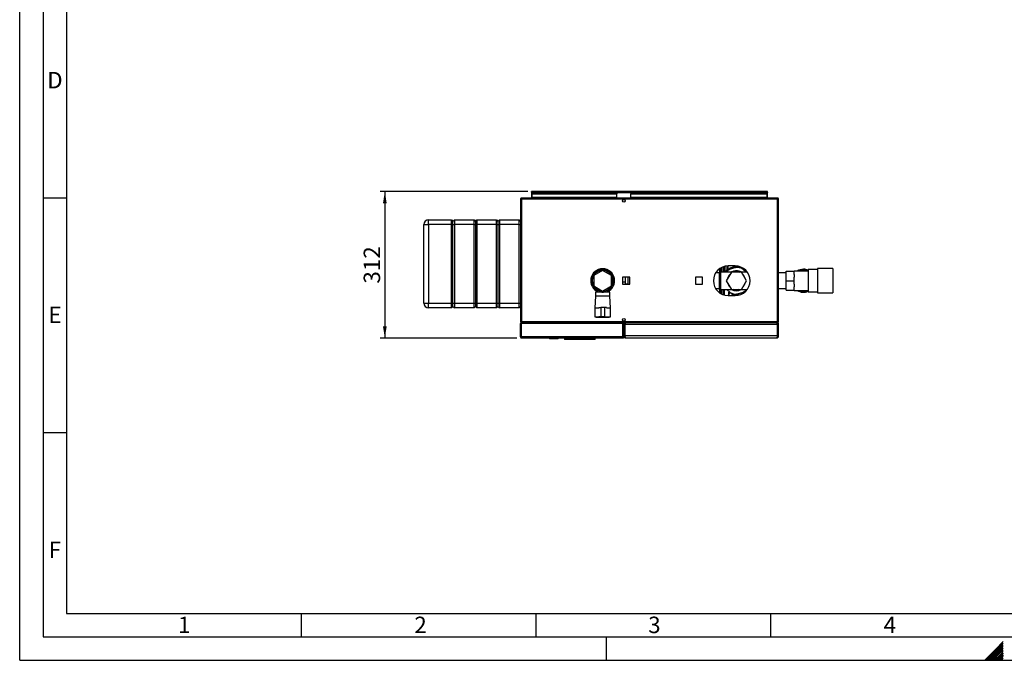
# Model space of a CAD drawing. Units: millimetres. Extents: x 0 to 4200, y 0 to 2970.
# Drawn here: x 0 to 2098, y 0 to 1364 of the extents above; entities that cross this region are included whole.
import ezdxf

# ---------------------------------------------------------------- set-up
doc = ezdxf.new("R2010")
doc.units = ezdxf.units.MM
doc.linetypes.add('SLD-Durchgehend', pattern=[0])
doc.layers.add('61', color=7, linetype='SLD-Durchgehend')
doc.layers.add('62', color=7, linetype='SLD-Durchgehend')
doc.layers.add('SLD-0', color=7, linetype='SLD-Durchgehend', lineweight=30)
doc.styles.add('SLDTEXTSTYLE0', font='TXT', dxfattribs={"width": 0.75})
doc.styles.add('SLDTEXTSTYLE1', font='TXT', dxfattribs={"width": 0.605})
doc.dimstyles.new('SLDDIMSTYLE0', dxfattribs={"dimtxt": 35, "dimasz": 25, "dimexe": 0, "dimexo": 0.0625, "dimgap": 8.75, "dimtad": 1, "dimdec": 0, "dimrnd": 1e-09, "dimzin": 12, "dimdsep": 46, "dimtxsty": 'SLDTEXTSTYLE1', "dimsah": 1, "dimcen": 0.09, "dimadec": 0, "dimazin": 3, "dimtfac": 1, "dimtdec": 0, "dimtofl": 0, "dimtmove": 0, "dimatfit": 3, "dimfxl": 1, "dimfrac": 2, "dimtolj": 1, "dimtzin": 12, "dimarcsym": 0})

# ---------------------------------------------------------------- blocks, each defined once
blk = doc.blocks.new('_D_2')
at = {"ltscale": 10}
for p, q in [((1082.9, 998.2), (768, 998.2)), ((778, 998.2), (778, 686.2)), ((1059.4, 686.2), (768, 686.2))]:
    blk.add_line(p, q, dxfattribs=at)
for points in [[(778, 998.2), (774, 973.2), (782, 973.2)], [(778, 686.2), (782, 711.2), (774, 711.2)]]:
    blk.add_solid(points, dxfattribs=at)
at = {"ltscale": 10, "insert": (732.9, 802.1), "char_height": 35, "attachment_point": 1, "rotation": 90, "style": 'SLDTEXTSTYLE1'}
blk.add_mtext('312', dxfattribs=at)

msp = doc.modelspace()

# ---------------------------------------------------------------- linework, layer by layer
at = {"layer": '61', "ltscale": 10}
for q in [(0, 2970), (4200, 0)]:
    msp.add_line((0, 0), q, dxfattribs=at)
at = {"layer": '61', "color": 7, "linetype": 'SLD-Durchgehend', "lineweight": 30, "ltscale": 10}
for p, q in [((50, 2920), (50, 50)), ((50, 50), (4150, 50))]:
    msp.add_line(p, q, dxfattribs=at)
at = {"layer": '61', "color": 7, "linetype": 'SLD-Durchgehend', "ltscale": 10}
for p, q in [((100, 2870), (100, 100)), ((100, 100), (2280, 100))]:
    msp.add_line(p, q, dxfattribs=at)
at = {"layer": '62', "color": 7, "linetype": 'SLD-Durchgehend', "ltscale": 10}
for p, q in [((50, 985), (100, 985)), ((50, 485), (100, 485)), ((600, 100), (600, 50)), ((1100, 100), (1100, 50)), ((1600, 100), (1600, 50)), ((1250, 0), (1250, 50)), ((2079.2, 23.1), (2056.1, 0)), ((2081, 21.4), (2059.6, 0)), ((2095.8, 39.7), (2079.2, 23.1)), ((2095.8, 36.2), (2081, 21.4)), ((2095.8, 32.7), (2082.7, 19.6)), ((2095.8, 29.1), (2084.5, 17.8)), ((2095.8, 25.6), (2086.3, 16.1)), ((2095.8, 22.1), (2088, 14.3)), ((2082.7, 19.6), (2063.1, 0)), ((2084.5, 17.8), (2066.7, 0)), ((2086.3, 16.1), (2070.2, 0)), ((2088, 14.3), (2073.7, 0)), ((2089.8, 12.5), (2077.3, 0)), ((2091.6, 10.8), (2080.8, 0)), ((2093.3, 9), (2084.3, 0)), ((2095.1, 7.2), (2087.9, 0)), ((2095.8, 18.5), (2089.8, 12.5)), ((2095.8, 4.4), (2091.4, 0)), ((2095.8, 15), (2091.6, 10.8)), ((2095.8, 11.5), (2093.3, 9)), ((2095.8, 0.9), (2094.9, 0)), ((2095.8, 7.9), (2095.1, 7.2))]:
    msp.add_line(p, q, dxfattribs=at)
at = {"layer": 'SLD-0', "ltscale": 10}
for p, q in [((1090.6, 996.7), (1090.6, 998.2)), ((1092.9, 998.2), (1090.6, 998.2)), ((1090.6, 996.7), (1090.7, 996.7)), ((1090.6, 996.7), (1090.6, 995.9)), ((1090.6, 995.9), (1593.6, 995.9)), ((1090.6, 995.9), (1090.6, 984.2)), ((1092.1, 994.2), (1092.1, 993.2)), ((1092.1, 994.2), (1272.1, 994.2)), ((1092.1, 993.2), (1272.1, 993.2)), ((1092.1, 985.6), (1092.1, 993.2)), ((1591.3, 998.2), (1092.9, 998.2)), ((1272.1, 994.2), (1272.1, 993.2)), ((1272.1, 985.6), (1272.1, 993.2)), ((1302.1, 994.2), (1302.1, 993.2)), ((1302.1, 994.2), (1592.1, 994.2)), ((1302.1, 993.2), (1592.1, 993.2)), ((1302.1, 985.6), (1302.1, 993.2)), ((1593.6, 998.2), (1591.3, 998.2)), ((1592.1, 994.2), (1592.1, 993.2)), ((1592.1, 993.2), (1592.1, 985.6)), ((1593.5, 996.7), (1593.6, 996.7)), ((1593.6, 996.7), (1593.6, 998.2)), ((1593.6, 995.9), (1593.6, 996.7)), ((1593.6, 984.2), (1593.6, 995.9)), ((1069.4, 981.9), (1067.1, 981.9)), ((1067.1, 981.9), (1067.1, 721.5)), ((1069.4, 984.2), (1069.4, 982.7)), ((1070.1, 984.2), (1069.4, 984.2)), ((1069.6, 982.7), (1069.4, 982.7)), ((1614.8, 981.9), (1069.4, 981.9)), ((1069.4, 981.9), (1069.4, 721.5)), ((1614.1, 984.2), (1070.1, 984.2)), ((1272.1, 985.6), (1092.1, 985.6)), ((1092.1, 985.6), (1092.1, 984.2)), ((1272.1, 985.6), (1272.1, 984.2)), ((1592.1, 985.6), (1302.1, 985.6)), ((1302.1, 985.6), (1302.1, 984.2)), ((1592.1, 984.2), (1592.1, 985.6)), ((1614.8, 984.2), (1614.1, 984.2)), ((1614.8, 982.7), (1614.6, 982.7)), ((1614.8, 984.2), (1614.8, 982.7)), ((1614.8, 721.5), (1614.8, 981.9)), ((1617.1, 981.9), (1614.8, 981.9)), ((1617.1, 721.5), (1617.1, 981.9)), ((861.1, 927.7), (871.1, 927.7)), ((861.1, 760.7), (861.1, 927.7)), ((871.1, 927.7), (871.1, 937.7)), ((871.1, 937.7), (920.1, 937.7)), ((920.1, 927.7), (871.1, 927.7)), ((871.1, 927.7), (871.1, 760.7)), ((920.1, 927.7), (920.1, 937.7)), ((920.1, 937.7), (923.1, 934.7)), ((920.1, 927.7), (923.1, 927.7)), ((920.1, 760.7), (920.1, 927.7)), ((923.1, 934.7), (926.1, 937.7)), ((923.1, 927.7), (923.1, 934.7)), ((923.1, 927.7), (926.1, 927.7)), ((923.1, 760.7), (923.1, 927.7)), ((926.1, 937.7), (926.1, 927.7)), ((926.1, 937.7), (968.1, 937.7)), ((968.1, 927.7), (926.1, 927.7)), ((926.1, 927.7), (926.1, 760.7)), ((968.1, 927.7), (968.1, 937.7)), ((968.1, 937.7), (971.1, 934.7)), ((968.1, 927.7), (971.1, 927.7)), ((968.1, 760.7), (968.1, 927.7)), ((971.1, 934.7), (974.1, 937.7)), ((971.1, 934.7), (971.1, 927.7)), ((971.1, 927.7), (971.1, 760.7)), ((971.1, 927.7), (974.1, 927.7)), ((974.1, 937.7), (974.1, 927.7)), ((974.1, 937.7), (1016.1, 937.7)), ((1016.1, 927.7), (974.1, 927.7)), ((974.1, 927.7), (974.1, 760.7)), ((1016.1, 927.7), (1016.1, 937.7)), ((1016.1, 937.7), (1019.1, 934.7)), ((1016.1, 927.7), (1019.1, 927.7)), ((1016.1, 760.7), (1016.1, 927.7)), ((1019.1, 934.7), (1022.1, 937.7)), ((1019.1, 934.7), (1019.1, 927.7)), ((1019.1, 927.7), (1019.1, 760.7)), ((1019.1, 927.7), (1022.1, 927.7)), ((1022.1, 937.7), (1022.1, 927.7)), ((1022.1, 937.7), (1064.1, 937.7)), ((1064.1, 927.7), (1022.1, 927.7)), ((1022.1, 927.7), (1022.1, 760.7)), ((1064.1, 927.7), (1064.1, 937.7)), ((1064.1, 937.7), (1067.1, 934.7)), ((1064.1, 927.7), (1067.1, 927.7)), ((1064.1, 760.7), (1064.1, 927.7)), ((1505.6, 830.3), (1505.6, 839.5)), ((1524.6, 839.7), (1509.6, 839.7)), ((1519.3, 839.7), (1519.3, 836.8)), ((1519.9, 836.8), (1519.9, 839.7)), ((1519.9, 836.8), (1526.8, 839.5)), ((1530.6, 839.4), (1530.6, 838.3)), ((1242.1, 830.2), (1223.1, 819.2)), ((1223.1, 819.2), (1223.1, 797.3)), ((1227.4, 826.6), (1224.4, 826.6)), ((1261.1, 819.2), (1242.1, 830.2)), ((1259.8, 826.6), (1256.8, 826.6)), ((1261.1, 797.3), (1261.1, 819.2)), ((1491.1, 825.1), (1483, 825.1)), ((1491.1, 833.7), (1491.1, 826.6)), ((1491.2, 826.6), (1491.1, 826.6)), ((1491.1, 789.9), (1491.1, 826.6)), ((1491.2, 789.9), (1491.2, 826.6)), ((1492.7, 827.6), (1492.6, 827.6)), ((1492.6, 827.6), (1492.6, 788.9)), ((1492.7, 788.9), (1492.7, 827.6)), ((1516.2, 826.6), (1494.1, 826.6)), ((1494.1, 789.9), (1494.1, 826.6)), ((1495, 836.1), (1495, 826.6)), ((1502.9, 826.6), (1503.6, 829.6)), ((1516.4, 826.8), (1505.6, 808.2)), ((1525, 836.5), (1512.4, 832.4)), ((1537.8, 826.8), (1516.4, 826.8)), ((1522.4, 835.6), (1520.8, 835.9)), ((1527.9, 827.7), (1527.7, 827.6)), ((1530.6, 839.2), (1530.6, 838.3)), ((1531.7, 838.6), (1531.7, 838.8)), ((1539.1, 834.5), (1537, 837.2)), ((1548.6, 808.2), (1537.8, 826.8)), ((1537.9, 836), (1539.2, 836)), ((1550.2, 826.6), (1538, 826.6)), ((1547.8, 826.6), (1540.6, 833.1)), ((1549.3, 827.6), (1547, 827.3)), ((1549.3, 827.5), (1547.1, 827.2)), ((1547.2, 828.1), (1547.4, 827.8)), ((1633.1, 825.1), (1617.1, 825.1)), ((1633.1, 808.2), (1633.1, 828.6)), ((1633.1, 828.6), (1650.1, 828.6)), ((1680.1, 828.8), (1650.1, 828.8)), ((1650.1, 828.8), (1650.1, 828.6)), ((1650.1, 821.2), (1650.1, 828.6)), ((1650.1, 821.2), (1650.1, 815.6)), ((1699.6, 831.9), (1680.1, 831.9)), ((1680.1, 831.9), (1680.1, 784.6)), ((1732.6, 834.2), (1699.6, 834.2)), ((1699.6, 834.2), (1699.6, 782.2)), ((1732.6, 834.2), (1732.6, 782.2)), ((1223.1, 797.3), (1242.1, 786.3)), ((1242.1, 786.3), (1261.1, 797.3)), ((1299.7, 815.8), (1284.6, 815.8)), ((1284.6, 815.8), (1284.6, 800.7)), ((1284.6, 805.8), (1290.1, 805.8)), ((1284.6, 800.7), (1299.7, 800.7)), ((1290.1, 815.8), (1290.1, 805.8)), ((1296.1, 815.5), (1290.1, 815.5)), ((1290.1, 805.8), (1290.1, 800.7)), ((1296.1, 801), (1290.1, 801)), ((1296.1, 815.8), (1296.1, 815.5)), ((1296.1, 815.5), (1296.1, 801)), ((1296.1, 801), (1296.1, 800.7)), ((1299.7, 800.7), (1299.7, 815.8)), ((1454.7, 815.8), (1439.6, 815.8)), ((1439.6, 815.8), (1439.6, 800.7)), ((1439.6, 800.7), (1454.7, 800.7)), ((1454.7, 800.7), (1454.7, 815.8)), ((1505.6, 808.2), (1516.4, 789.6)), ((1537.8, 789.6), (1548.6, 808.2)), ((1633.1, 808.2), (1650.1, 808.2)), ((1633.1, 787.9), (1633.1, 808.2)), ((1650.1, 808.2), (1650.1, 815.6)), ((1650.1, 800.8), (1650.1, 808.2)), ((1650.1, 800.8), (1650.1, 795.3)), ((1224.4, 789.9), (1227.4, 789.9)), ((1226.6, 783.7), (1226.6, 775.2)), ((1242.1, 783.7), (1226.6, 783.7)), ((1232.1, 788.6), (1232.1, 783.7)), ((1240.6, 784.2), (1240.6, 787.2)), ((1240.6, 784.2), (1243.6, 784.2)), ((1257.6, 783.7), (1242.1, 783.7)), ((1243.6, 784.2), (1243.6, 787.2)), ((1252.1, 783.7), (1252.1, 788.6)), ((1256.8, 789.9), (1259.8, 789.9)), ((1257.6, 775.2), (1257.6, 783.7)), ((1483, 791.4), (1491.1, 791.4)), ((1491.1, 789.9), (1491.2, 789.9)), ((1491.1, 789.9), (1491.1, 782.7)), ((1492.6, 788.9), (1492.7, 788.9)), ((1494.1, 789.9), (1516.2, 789.9)), ((1495, 789.9), (1495, 780.3)), ((1506.4, 789.9), (1513.6, 783.4)), ((1509.6, 776.7), (1524.6, 776.7)), ((1516.4, 789.6), (1537.8, 789.6)), ((1526.3, 788.8), (1526.5, 788.9)), ((1529.2, 780), (1541.8, 784.1)), ((1537, 779.3), (1539.6, 782.6)), ((1538, 789.9), (1550.2, 789.9)), ((1540.1, 781), (1538.3, 781)), ((1539.6, 782.6), (1539.6, 783.4)), ((1545.9, 785.4), (1545.8, 785.2)), ((1617.1, 791.4), (1633.1, 791.4)), ((1633.1, 787.9), (1650.1, 787.9)), ((1650.1, 787.9), (1650.1, 795.3)), ((1650.1, 787.9), (1650.1, 787.6)), ((1650.1, 787.6), (1680.1, 787.6)), ((1680.1, 784.6), (1699.6, 784.6)), ((1699.6, 782.2), (1732.6, 782.2)), ((861.1, 760.7), (871.1, 760.7)), ((871.1, 760.7), (920.1, 760.7)), ((871.1, 750.7), (871.1, 760.7)), ((920.1, 760.7), (923.1, 760.7)), ((920.1, 750.7), (920.1, 760.7)), ((923.1, 760.7), (926.1, 760.7)), ((923.1, 753.7), (923.1, 760.7)), ((926.1, 760.7), (968.1, 760.7)), ((926.1, 760.7), (926.1, 750.7)), ((968.1, 760.7), (971.1, 760.7)), ((968.1, 750.7), (968.1, 760.7)), ((971.1, 760.7), (971.1, 753.7)), ((971.1, 760.7), (974.1, 760.7)), ((974.1, 760.7), (1016.1, 760.7)), ((974.1, 760.7), (974.1, 750.7)), ((1016.1, 760.7), (1019.1, 760.7)), ((1016.1, 750.7), (1016.1, 760.7)), ((1019.1, 760.7), (1019.1, 753.7)), ((1019.1, 760.7), (1022.1, 760.7)), ((1022.1, 760.7), (1064.1, 760.7)), ((1022.1, 760.7), (1022.1, 750.7)), ((1064.1, 760.7), (1067.1, 760.7)), ((1064.1, 750.7), (1064.1, 760.7)), ((1226.6, 775.2), (1225.6, 750.2)), ((1242.1, 775.2), (1226.6, 775.2)), ((1257.6, 775.2), (1242.1, 775.2)), ((1258.6, 750.2), (1257.6, 775.2)), ((920.1, 750.7), (871.1, 750.7)), ((920.1, 750.7), (923.1, 753.7)), ((923.1, 753.7), (926.1, 750.7)), ((968.1, 750.7), (926.1, 750.7)), ((968.1, 750.7), (971.1, 753.7)), ((971.1, 753.7), (974.1, 750.7)), ((1016.1, 750.7), (974.1, 750.7)), ((1016.1, 750.7), (1019.1, 753.7)), ((1019.1, 753.7), (1022.1, 750.7)), ((1064.1, 750.7), (1022.1, 750.7)), ((1064.1, 750.7), (1067.1, 753.7)), ((1225.6, 750.2), (1225.6, 731.2)), ((1225.6, 750.2), (1234.1, 750.2)), ((1234.2, 751.2), (1238.1, 751.2)), ((1238.1, 751.2), (1238.1, 731.2)), ((1246.1, 751.2), (1238.1, 751.2)), ((1246.1, 751.2), (1246.1, 731.2)), ((1250, 751.2), (1246.1, 751.2)), ((1250.1, 750.2), (1258.6, 750.2)), ((1258.6, 731.2), (1258.6, 750.2)), ((1067.1, 721.5), (1069.4, 721.5)), ((1068.6, 716.9), (1067.1, 716.9)), ((1067.1, 688.5), (1067.1, 716.9)), ((1068.6, 688.5), (1068.6, 716.9)), ((1284.9, 716.9), (1069.3, 716.9)), ((1069.3, 688.5), (1069.3, 716.9)), ((1069.4, 721.5), (1614.8, 721.5)), ((1069.4, 719.2), (1069.4, 720.7)), ((1069.4, 720.7), (1069.6, 720.7)), ((1069.4, 717.7), (1069.4, 719.2)), ((1069.4, 719.2), (1069.8, 719.2)), ((1284.4, 719.2), (1069.8, 719.2)), ((1070.1, 719.2), (1614.1, 719.2)), ((1225.6, 731.2), (1234.1, 731.2)), ((1228.1, 731.2), (1228.1, 731)), ((1228.1, 731), (1242.1, 731)), ((1238.1, 731.2), (1234.2, 731.2)), ((1246.1, 731.2), (1238.1, 731.2)), ((1242.1, 731), (1256.1, 731)), ((1246.1, 731.2), (1250, 731.2)), ((1250.1, 731.2), (1258.6, 731.2)), ((1256.1, 731), (1256.1, 731.2)), ((1284.8, 717.7), (1284.8, 719.2)), ((1284.9, 688.5), (1284.9, 716.9)), ((1285.6, 716.9), (1287.1, 716.9)), ((1285.6, 688.5), (1285.6, 716.9)), ((1287.1, 688.5), (1287.1, 716.9)), ((1289.1, 714.7), (1287.1, 714.7)), ((1289.1, 690.7), (1289.1, 714.7)), ((1289.8, 690.7), (1289.8, 714.7)), ((1614.4, 714.7), (1289.8, 714.7)), ((1291.6, 719.2), (1291.6, 718.8)), ((1612.6, 719.2), (1612.6, 718.8)), ((1614.1, 719.2), (1614.8, 719.2)), ((1614.4, 690.7), (1614.4, 714.7)), ((1614.6, 720.7), (1614.8, 720.7)), ((1614.8, 721.5), (1617.1, 721.5)), ((1614.8, 719.2), (1614.8, 720.7)), ((1615.1, 714.7), (1617.1, 714.7)), ((1615.1, 690.7), (1615.1, 714.7)), ((1617.1, 690.7), (1617.1, 714.7)), ((1067.1, 688.5), (1068.6, 688.5)), ((1284.9, 688.5), (1069.3, 688.5)), ((1284.8, 686.2), (1069.4, 686.2)), ((1128.7, 685.7), (1128.7, 686.2)), ((1128.7, 685.7), (1129.7, 685.7)), ((1129.7, 685.7), (1129.7, 686.2)), ((1129.7, 684.7), (1129.7, 685.7)), ((1129.7, 685.7), (1146.7, 685.7)), ((1146.7, 684.7), (1129.7, 684.7)), ((1146.7, 685.7), (1146.7, 686.2)), ((1146.7, 685.7), (1147.7, 685.7)), ((1146.7, 684.7), (1146.7, 685.7)), ((1147.7, 685.7), (1147.7, 686.2)), ((1160.5, 686.2), (1160.5, 683.4)), ((1163.4, 683.4), (1160.5, 683.4)), ((1163.4, 686.2), (1163.4, 683.4)), ((1165.2, 683.4), (1163.4, 683.4)), ((1165.2, 686.2), (1165.2, 683.4)), ((1221.8, 683.4), (1165.2, 683.4)), ((1219.8, 683.4), (1191.8, 683.4)), ((1191.8, 683.4), (1191.8, 683.4)), ((1219.8, 683.4), (1219.8, 683.4)), ((1221.8, 686.2), (1221.8, 683.4)), ((1223.6, 683.4), (1221.8, 683.4)), ((1223.6, 686.2), (1223.6, 683.4)), ((1226.5, 683.4), (1223.6, 683.4)), ((1226.5, 683.4), (1226.5, 686.2)), ((1287.1, 688.5), (1285.6, 688.5)), ((1287.1, 690.7), (1289.1, 690.7)), ((1614.4, 690.7), (1289.8, 690.7)), ((1612.6, 686.2), (1291.6, 686.2)), ((1617.1, 690.7), (1615.1, 690.7))]:
    msp.add_line(p, q, dxfattribs=at)
at = {"layer": 'SLD-0', "ltscale": 10, "flags": 128}
for points in [[(1520.6, 828.5), (1518, 827.5), (1516.9, 826.9)], [(1527.9, 827.7), (1530.7, 827.4), (1533, 826.8)], [(1526.3, 788.8), (1523.5, 789.1), (1521.2, 789.6)], [(1532.3, 789.6), (1529.7, 789.1), (1527.1, 788.9)]]:
    msp.add_lwpolyline(points, dxfattribs=at)
at = {"layer": 'SLD-0', "ltscale": 100}
for centre in [(1287.1, 978.5), (1287.1, 725)]:
    msp.add_circle(centre, 2.75, dxfattribs=at)
for centre, radius, start, end in [((1092.9, 995.9), 2.3, 90, 180), ((1591.3, 995.9), 2.3, 0, 90), ((871.1, 927.7), 10, 90, 180), ((1509.6, 808.2), 31.5, 90, 270), ((1524.6, 808.2), 31.5, 270, 90), ((1242.1, 808.2), 25.5, 90, 246.9112), ((1242.1, 808.2), 23.5, 90, 244.8157), ((1242.1, 808.2), 23, 90, 244.2285), ((1242.1, 808.2), 22, 90, 266.0904), ((1242.1, 808.2), 22, 273.9096, 266.0904), ((1242.1, 808.2), 25.5, 293.0888, 90), ((1242.1, 808.2), 23.5, 295.1843, 90), ((1242.1, 808.2), 23, 295.7715, 90), ((1242.1, 808.2), 22, 273.9096, 90), ((1492.6, 826.1), 1.5, 90, 160.5288), ((1492.7, 826.1), 1.5, 19.4712, 90), ((1527.1, 808.2), 28.3, 121.3899, 139.5612), ((1527.1, 808.2), 19.4, 133.9956, 166.0044), ((1519.3, 842.1), 5.36, 270.6825, 276.6101), ((1527.1, 808.2), 21.3, 61.4025, 107.8163), ((1527.1, 808.2), 19.5, 87.526, 107.4754), ((1527.1, 808.2), 19.4, 73.9956, 106.0044), ((1527.1, 808.2), 28.3, 61.3899, 94.2427), ((1527.1, 808.2), 19.4, 13.9956, 46.0044), ((1527.1, 808.2), 28.3, 44.6882, 61.3899), ((1548.3, 828.7), 0.749, 295.1334, 327.5109), ((1670.1, 808.2), 24.5, 90, 122.7736), ((1670.1, 808.2), 23, 64.2285, 116.4077), ((1670.1, 808.2), 24.5, 65.9105, 90), ((1527.1, 808.2), 19.3, 193.9956, 226.0044), ((1527.1, 808.2), 19.4, 313.9956, 346.0044), ((1492.6, 790.4), 1.5, 199.4712, 270), ((1492.7, 790.4), 1.5, 270, 340.5288), ((1527.1, 808.2), 28.3, 241.3899, 274.2427), ((1527.1, 808.2), 21.3, 241.0798, 298.5975), ((1527.1, 808.2), 19.4, 253.9956, 270), ((1527.1, 808.2), 19.5, 267.526, 287.4754), ((1535.6, 785.7), 5, 322.3128, 334.8523), ((1527.1, 808.2), 28.3, 296.6912, 301.3899), ((1527.1, 808.2), 28.3, 301.3899, 319.5612), ((1670.1, 808.2), 24.5, 237.2264, 294.0895), ((1670.1, 808.2), 23, 243.5923, 295.7715), ((871.1, 760.7), 10, 180, 270), ((1129.7, 685.7), 1, 180, 270), ((1146.7, 685.7), 1, 270, 0)]:
    msp.add_arc(centre, radius, start, end, dxfattribs=at)
at = {"layer": 'SLD-0', "ltscale": 10}
for points, knots in [([(1090.6, 995.9), (1090.8, 996.2), (1091.2, 996.9), (1091.8, 997.6), (1092.3, 998.1), (1092.7, 998.2), (1092.9, 998.2)], [0, 0, 0, 0, 0.254718, 0.50961, 0.764503, 1, 1, 1, 1]), ([(1591.3, 998.2), (1591.5, 998.2), (1591.9, 998.1), (1592.5, 997.6), (1593, 996.8), (1593.4, 996.2), (1593.6, 995.9)], [0, 0, 0, 0, 0.254718, 0.50961, 0.764503, 1, 1, 1, 1]), ([(1069.4, 984.2), (1069.2, 984.2), (1068.6, 984.2), (1067.9, 983.8), (1067.4, 983.2), (1067.1, 982.5), (1067.1, 982.1), (1067.1, 981.9)], [0, 0, 0, 0, 0.209052, 0.427821, 0.646592, 0.865364, 1, 1, 1, 1]), ([(1069.4, 982.7), (1069.3, 982.7), (1069.1, 982.7), (1068.8, 982.5), (1068.6, 982.2), (1068.6, 982), (1068.6, 981.9)], [0, 0, 0, 0, 0.284155, 0.530993, 0.777748, 1, 1, 1, 1]), ([(1069.4, 981.9), (1069.5, 982.2), (1069.6, 982.7), (1069.7, 983.4), (1069.9, 983.9), (1070, 984.2), (1070.1, 984.2), (1070.1, 984.2)], [0, 0, 0, 0, 0.209052, 0.427821, 0.646592, 0.865364, 1, 1, 1, 1]), ([(1614.1, 984.2), (1614.1, 984.2), (1614.2, 984.2), (1614.4, 983.8), (1614.6, 983.2), (1614.7, 982.5), (1614.8, 982.1), (1614.8, 981.9)], [0, 0, 0, 0, 0.209052, 0.427821, 0.6465923, 0.8653635, 1, 1, 1, 1]), ([(1617.1, 981.9), (1617.1, 982.2), (1617, 982.7), (1616.6, 983.4), (1616, 983.9), (1615.4, 984.2), (1615, 984.2), (1614.8, 984.2)], [0, 0, 0, 0, 0.209052, 0.427821, 0.646592, 0.865364, 1, 1, 1, 1]), ([(1615.6, 981.9), (1615.6, 982.1), (1615.6, 982.3), (1615.4, 982.5), (1615.1, 982.7), (1614.9, 982.7), (1614.8, 982.7)], [0, 0, 0, 0, 0.2841548, 0.5309932, 0.7777477, 1, 1, 1, 1]), ([(1508.6, 831.3), (1508.6, 832), (1508.6, 834.7), (1508.6, 837.5), (1508.6, 839.3), (1508.6, 839.6)], [0, 0, 0, 0, 0.24822, 0.850474, 1, 1, 1, 1]), ([(1508.8, 839.7), (1508.8, 837.9), (1508.7, 835.3), (1508.7, 832.2), (1508.7, 831.2)], [0, 0, 0, 0, 0.6801493, 1, 1, 1, 1]), ([(1529, 837.7), (1529, 838.1), (1528.9, 838.7), (1528.9, 839.2), (1528.8, 839.3)], [0, 0, 0, 0, 0.631338, 1, 1, 1, 1]), ([(1494.1, 826.6), (1494.1, 828.8), (1494.1, 831.8), (1494.1, 834.7), (1494.1, 835.5)], [0, 0, 0, 0, 0.731588, 1, 1, 1, 1]), ([(1499, 837.7), (1499, 837.1), (1499, 835.4), (1499, 832.1), (1499, 828.9), (1499, 827), (1499, 826.6)], [0, 0, 0, 0, 0.1917631, 0.5486736, 0.9055841, 1, 1, 1, 1]), ([(1501.1, 838.4), (1501.1, 837.4), (1501.1, 835.3), (1501.1, 831.6), (1501.1, 828.6), (1501.1, 826.9), (1501.1, 826.6)], [0, 0, 0, 0, 0.303884, 0.624275, 0.944666, 1, 1, 1, 1]), ([(1503.6, 829.6), (1505.3, 830.1), (1508.2, 831.1), (1511.2, 832), (1512.4, 832.4)], [0, 0, 0, 0, 0.60547, 1, 1, 1, 1]), ([(1519.5, 836.1), (1518.8, 836.1), (1517.3, 836), (1515.2, 835.5), (1513.3, 834.7), (1511.7, 833.7), (1510.5, 832.6), (1510, 831.8), (1509.8, 831.6)], [0, 0, 0, 0, 0.177851, 0.357806, 0.537538, 0.715509, 0.893417, 1, 1, 1, 1]), ([(1518.5, 834.4), (1518.1, 834.3), (1517, 834.3), (1515.3, 833.8), (1513.6, 833.2), (1512.8, 832.6), (1512.5, 832.4)], [0, 0, 0, 0, 0.171689, 0.497071, 0.822758, 1, 1, 1, 1]), ([(1519.3, 836.8), (1519.4, 836.6), (1519.4, 836.4), (1519.5, 836.2), (1519.5, 836.1), (1519.5, 836.1), (1519.5, 836.1), (1519.5, 836.1), (1519.5, 836.1), (1519.5, 836.1), (1519.5, 836.1), (1519.5, 836.1)], [0, 0, 0, 0, 0.752306, 0.937686, 0.983728, 0.995217, 0.998088, 0.998805, 0.998985, 0.999004, 1, 1, 1, 1]), ([(1519.5, 836.1), (1519.7, 836), (1520.1, 835.8), (1520.5, 835.6), (1520.6, 835.5)], [0, 0, 0, 0, 0.500075, 1, 1, 1, 1]), ([(1519.9, 836.8), (1519.9, 836.7), (1519.9, 836.6), (1519.9, 836.5), (1520, 836.3), (1520.3, 836.1), (1520.6, 836), (1520.8, 835.9)], [0, 0, 0, 0, 0.120308, 0.23644, 0.353102, 0.473622, 1, 1, 1, 1]), ([(1520.6, 835.5), (1520.7, 835.6), (1520.7, 835.7), (1520.8, 835.8), (1520.8, 835.9)], [0, 0, 0, 0, 0.508664, 1, 1, 1, 1]), ([(1520.6, 835.5), (1520.8, 835.4), (1520.9, 835.3), (1521.1, 835.2), (1521.1, 835.2)], [0, 0, 0, 0, 0.8928462, 1, 1, 1, 1]), ([(1525, 836.5), (1525.5, 836.6), (1527.9, 837.4), (1530.2, 838.1), (1532.1, 838.7)], [0, 0, 0, 0, 0.222898, 1, 1, 1, 1]), ([(1535.6, 837.6), (1535.8, 837.5), (1537.4, 836), (1539.1, 834.5), (1540.6, 833.1)], [0, 0, 0, 0, 0.081335, 1, 1, 1, 1]), ([(1544.7, 832.2), (1544.9, 831.9), (1545.7, 830.6), (1546.6, 829.2), (1547.2, 828.1)], [0, 0, 0, 0, 0.236837, 1, 1, 1, 1]), ([(1548.7, 828.1), (1548.3, 828), (1547.7, 827.8), (1547, 827.6), (1546.7, 827.6)], [0, 0, 0, 0, 0.6670236, 1, 1, 1, 1]), ([(1548.5, 828), (1548.5, 828), (1548.4, 827.9), (1548.4, 827.9), (1548.4, 827.9), (1548.5, 828), (1548.6, 828)], [0, 0, 0, 0, 0.063462, 0.37659, 0.689981, 1, 1, 1, 1]), ([(1548.8, 828.2), (1548.8, 828.2), (1548.7, 828.1), (1548.6, 828.1), (1548.5, 828), (1548.5, 828), (1548.5, 828), (1548.5, 828)], [0, 0, 0, 0, 0.101595, 0.365815, 0.612746, 0.859153, 1, 1, 1, 1]), ([(1494.1, 789.9), (1494.1, 787.7), (1494.1, 784.7), (1494.1, 781.8), (1494.1, 781)], [0, 0, 0, 0, 0.732848, 1, 1, 1, 1]), ([(1499, 789.9), (1499, 789.5), (1499, 787.5), (1499, 784.4), (1499, 781), (1499, 779.3), (1499, 778.7)], [0, 0, 0, 0, 0.094122, 0.449921, 0.805721, 1, 1, 1, 1]), ([(1501.1, 789.9), (1501.1, 789.6), (1501.1, 787.9), (1501.1, 784.9), (1501.1, 781.2), (1501.1, 779.1), (1501.1, 778.1)], [0, 0, 0, 0, 0.055453, 0.376534, 0.697615, 1, 1, 1, 1]), ([(1510.8, 785.9), (1510.7, 785.3), (1510.6, 784), (1510.4, 782.2), (1510.2, 780.5), (1510, 779), (1509.9, 777.7), (1509.8, 776.9), (1509.7, 776.7)], [0, 0, 0, 0, 0.169686, 0.366734, 0.527875, 0.701772, 0.888426, 1, 1, 1, 1]), ([(1511.7, 776.7), (1511.8, 777.2), (1511.9, 778.7), (1512.1, 781.3), (1512.2, 783.6), (1512.3, 784.5)], [0, 0, 0, 0, 0.2249576, 0.6661387, 1, 1, 1, 1]), ([(1520.4, 777.2), (1519.7, 777.9), (1517.4, 779.9), (1515.1, 782), (1513.6, 783.4)], [0, 0, 0, 0, 0.327834, 1, 1, 1, 1]), ([(1529.2, 780), (1528.7, 779.9), (1525.7, 778.9), (1522.8, 778), (1520.4, 777.2)], [0, 0, 0, 0, 0.178304, 1, 1, 1, 1]), ([(1529.1, 780), (1529.2, 779.8), (1529.2, 778.7), (1529.2, 777.9), (1529.2, 777.2)], [0, 0, 0, 0, 0.205404, 1, 1, 1, 1]), ([(1530.8, 777.4), (1530.7, 778.2), (1530.7, 779.1), (1530.7, 780.4), (1530.7, 780.5)], [0, 0, 0, 0, 0.910834, 1, 1, 1, 1]), ([(1532.3, 777.8), (1532.3, 778.3), (1532.3, 779.2), (1532.3, 780.5), (1532.3, 781)], [0, 0, 0, 0, 0.579592, 1, 1, 1, 1]), ([(1546.1, 785.5), (1545.9, 785.4), (1544.5, 784.9), (1543, 784.5), (1541.8, 784.1)], [0, 0, 0, 0, 0.184257, 1, 1, 1, 1]), ([(1067.1, 721.5), (1067.1, 721.3), (1067.2, 720.8), (1067.6, 720.1), (1068.2, 719.6), (1068.8, 719.3), (1069.2, 719.3), (1069.4, 719.2)], [0, 0, 0, 0, 0.209052, 0.427821, 0.646592, 0.865364, 1, 1, 1, 1]), ([(1069.4, 719.2), (1069.2, 719.2), (1068.6, 719.2), (1067.9, 718.8), (1067.4, 718.2), (1067.1, 717.5), (1067.1, 717.1), (1067.1, 716.9)], [0, 0, 0, 0, 0.2020351, 0.4280132, 0.6540075, 0.8800015, 1, 1, 1, 1]), ([(1068.6, 721.5), (1068.6, 721.4), (1068.6, 721.2), (1068.9, 720.9), (1069.1, 720.8), (1069.3, 720.8), (1069.4, 720.7)], [0, 0, 0, 0, 0.2841548, 0.5309932, 0.7777477, 1, 1, 1, 1]), ([(1069.4, 717.7), (1069.3, 717.7), (1069, 717.7), (1068.7, 717.4), (1068.6, 717.2), (1068.6, 717), (1068.6, 716.9)], [0, 0, 0, 0, 0.295715, 0.591753, 0.887791, 1, 1, 1, 1]), ([(1070.1, 719.2), (1070.1, 719.3), (1070, 719.3), (1069.8, 719.7), (1069.7, 720.3), (1069.5, 721), (1069.4, 721.4), (1069.4, 721.5)], [0, 0, 0, 0, 0.209052, 0.427821, 0.646592, 0.865364, 1, 1, 1, 1]), ([(1287.1, 716.9), (1287.1, 717.2), (1287, 717.7), (1286.6, 718.4), (1286, 719), (1285.4, 719.2), (1284.9, 719.2), (1284.8, 719.2)], [0, 0, 0, 0, 0.202035, 0.428013, 0.654007, 0.880002, 1, 1, 1, 1]), ([(1285.6, 716.9), (1285.6, 717.1), (1285.6, 717.3), (1285.3, 717.6), (1285, 717.7), (1284.8, 717.7), (1284.8, 717.7)], [0, 0, 0, 0, 0.295715, 0.591753, 0.887791, 1, 1, 1, 1]), ([(1291.6, 719.2), (1291.1, 719.2), (1290, 719.1), (1288.6, 718.2), (1287.6, 716.9), (1287.1, 715.7), (1287.1, 715), (1287.1, 714.7)], [0, 0, 0, 0, 0.2277614, 0.4555838, 0.6834064, 0.9112288, 1, 1, 1, 1]), ([(1290.7, 717), (1290.4, 716.9), (1289.8, 716.6), (1289.2, 715.8), (1289.1, 715.1), (1289.1, 714.7)], [0, 0, 0, 0, 0.3073386, 0.6449648, 1, 1, 1, 1]), ([(1289.8, 714.7), (1290, 715.3), (1290.4, 716.4), (1290.9, 717.8), (1291.5, 718.8), (1292, 719.2), (1292.2, 719.2), (1292.3, 719.2)], [0, 0, 0, 0, 0.227761, 0.455584, 0.683406, 0.911229, 1, 1, 1, 1]), ([(1611.9, 719.2), (1612.1, 719.2), (1612.5, 719.1), (1613, 718.2), (1613.6, 716.9), (1614.1, 715.7), (1614.3, 715), (1614.4, 714.7)], [0, 0, 0, 0, 0.2277614, 0.4555838, 0.6834064, 0.9112288, 1, 1, 1, 1]), ([(1617.1, 714.7), (1617, 715.3), (1616.9, 716.4), (1616.1, 717.8), (1614.8, 718.8), (1613.6, 719.2), (1612.8, 719.2), (1612.6, 719.2)], [0, 0, 0, 0, 0.227761, 0.455584, 0.683406, 0.911229, 1, 1, 1, 1]), ([(1615.1, 714.7), (1615.1, 715), (1615, 715.7), (1614.5, 716.5), (1613.9, 717), (1613.6, 717), (1613.5, 717)], [0, 0, 0, 0, 0.293138, 0.629281, 0.965532, 1, 1, 1, 1]), ([(1614.8, 721.5), (1614.8, 721.3), (1614.7, 720.8), (1614.5, 720.1), (1614.3, 719.6), (1614.2, 719.3), (1614.1, 719.3), (1614.1, 719.2)], [0, 0, 0, 0, 0.209052, 0.427821, 0.646592, 0.865364, 1, 1, 1, 1]), ([(1614.8, 719.2), (1615.1, 719.3), (1615.6, 719.3), (1616.3, 719.7), (1616.8, 720.3), (1617.1, 721), (1617.1, 721.4), (1617.1, 721.5)], [0, 0, 0, 0, 0.209052, 0.427821, 0.646592, 0.865364, 1, 1, 1, 1]), ([(1614.8, 720.7), (1614.9, 720.8), (1615.1, 720.8), (1615.4, 721), (1615.6, 721.3), (1615.6, 721.4), (1615.6, 721.5)], [0, 0, 0, 0, 0.284155, 0.530993, 0.777748, 1, 1, 1, 1]), ([(1287.1, 690.7), (1287.2, 690.2), (1287.3, 689.2), (1288.1, 687.8), (1289.3, 686.8), (1290.5, 686.3), (1291.3, 686.3), (1291.6, 686.2)], [0, 0, 0, 0, 0.221505, 0.443039, 0.664574, 0.886107, 1, 1, 1, 1]), ([(1289.1, 690.7), (1289.1, 690.4), (1289.2, 689.8), (1289.7, 689), (1290.2, 688.7), (1290.4, 688.6)], [0, 0, 0, 0, 0.358708, 0.710912, 1, 1, 1, 1]), ([(1291.6, 686.2), (1291.5, 686.3), (1291.2, 686.4), (1290.8, 687.2), (1290.4, 688.4), (1290.1, 689.7), (1289.9, 690.5), (1289.8, 690.7)], [0, 0, 0, 0, 0.221505, 0.443039, 0.664574, 0.886107, 1, 1, 1, 1]), ([(1614.4, 690.7), (1614.3, 690.2), (1614, 689.2), (1613.6, 687.8), (1613.2, 686.8), (1612.9, 686.3), (1612.7, 686.3), (1612.6, 686.2)], [0, 0, 0, 0, 0.221505, 0.443039, 0.664574, 0.886107, 1, 1, 1, 1]), ([(1612.6, 686.2), (1613.1, 686.3), (1614.2, 686.4), (1615.5, 687.2), (1616.6, 688.4), (1617, 689.7), (1617.1, 690.5), (1617.1, 690.7)], [0, 0, 0, 0, 0.2215055, 0.4430395, 0.6645736, 0.8861075, 1, 1, 1, 1]), ([(1613.8, 688.6), (1614, 688.7), (1614.4, 688.9), (1614.9, 689.6), (1615.1, 690.3), (1615.1, 690.7), (1615.1, 690.7)], [0, 0, 0, 0, 0.2188501, 0.5715264, 0.9242029, 1, 1, 1, 1])]:
    msp.add_open_spline(points, degree=3, knots=knots, dxfattribs=at)
for points in [[(1069.3, 716.9), (1069.4, 717.2), (1069.4, 717.8), (1069.6, 718.6), (1069.7, 719.1), (1069.8, 719.2), (1069.8, 719.2)], [(1284.4, 719.2), (1284.4, 719.2), (1284.5, 719.1), (1284.6, 718.6), (1284.8, 717.8), (1284.9, 717.2), (1284.9, 716.9)], [(1067.1, 688.5), (1067.1, 688.2), (1067.2, 687.6), (1067.7, 686.9), (1068.5, 686.3), (1069.1, 686.3), (1069.4, 686.2)], [(1068.6, 688.5), (1068.6, 688.4), (1068.6, 688.2), (1068.8, 688), (1069.1, 687.8), (1069.3, 687.8), (1069.4, 687.7)], [(1069.4, 686.2), (1069.4, 686.3), (1069.4, 686.3), (1069.4, 686.9), (1069.3, 687.6), (1069.3, 688.2), (1069.3, 688.5)], [(1284.9, 688.5), (1284.9, 688.2), (1284.9, 687.6), (1284.8, 686.9), (1284.8, 686.3), (1284.8, 686.3), (1284.8, 686.2)], [(1284.8, 686.2), (1285.1, 686.3), (1285.7, 686.3), (1286.5, 686.9), (1287, 687.6), (1287.1, 688.2), (1287.1, 688.5)], [(1284.8, 687.7), (1284.9, 687.8), (1285.1, 687.8), (1285.4, 688), (1285.6, 688.2), (1285.6, 688.4), (1285.6, 688.5)]]:
    msp.add_open_spline(points, degree=3, dxfattribs=at)

# ---------------------------------------------------------------- texts
at = {"layer": '62', "ltscale": 10, "char_height": 35, "attachment_point": 2, "style": 'SLDTEXTSTYLE0'}
for s, insert in [('D', (75, 1252.9)), ('E', (75.4, 752.9)), ('F', (75, 252.9)), ('1', (350.7, 92.9)), ('2', (854.1, 92.9)), ('3', (1352.3, 92.9)), ('4', (1854.1, 92.9))]:
    msp.add_mtext(s, dxfattribs=dict(at, insert=insert))

# ---------------------------------------------------------------- dimensions: what is measured, and where the dimension line sits
at = {"ltscale": 10}
dim = msp.add_linear_dim(base=(778, 686.2), p1=(1092.9, 998.2), p2=(1069.4, 686.2), angle=90, dimstyle='SLDDIMSTYLE0', dxfattribs=at)
dim.commit()
dim.dimension.update_dxf_attribs({"geometry": '_D_2', "text_midpoint": (778, 842.2), "dimtype": 160})

doc.saveas('drawing.dxf')
